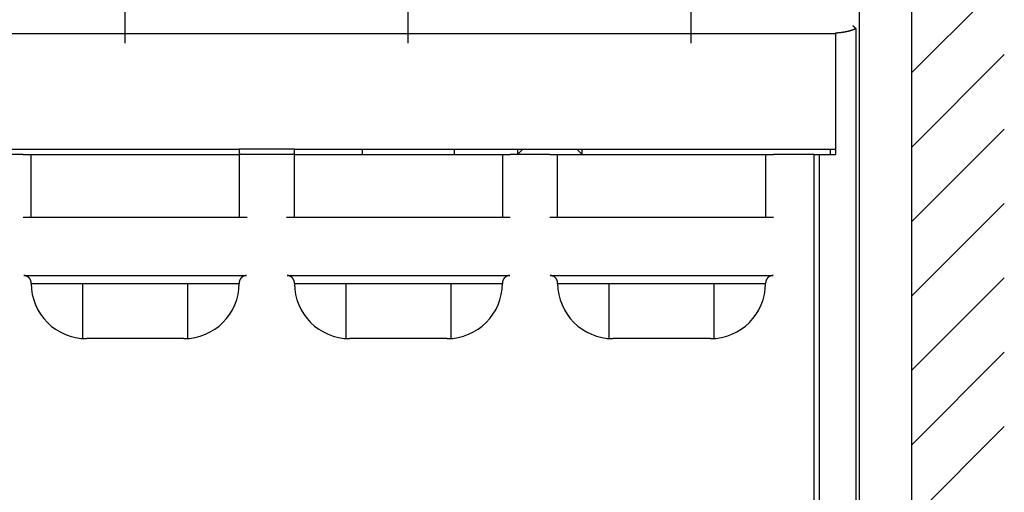
# Model space of a CAD drawing. Extents: x 85 to 1162, y 11 to 432.
# Drawn here: x 387 to 424, y 311 to 329 of the extents above; entities that cross this region are included whole.
import ezdxf

# ---------------------------------------------------------------- set-up
doc = ezdxf.new("R2010")
doc.units = 0
doc.header["$MEASUREMENT"] = 0
doc.header["$PDMODE"] = 2
doc.header["$PDSIZE"] = -0.01
doc.linetypes.add('MITTE', pattern=[4.5, 2.5, -0.5, 1, -0.5])
doc.layers.add('1', color=7, linetype='Continuous')
doc.layers.add('2', color=7, linetype='Continuous')
doc.styles.get("Standard").update_dxf_attribs({"font": 'monotxt.shx'})
doc.dimstyles.new('DSTYLE1', dxfattribs={"dimtxt": 2.5, "dimasz": 3, "dimexe": 1, "dimexo": 1, "dimgap": 1, "dimtad": 1, "dimdec": 3, "dimrnd": 0.01, "dimzin": 11, "dimdsep": 46, "dimtxsty": 'STANDARD', "dimcen": 0.09, "dimadec": 0, "dimazin": 0, "dimtp": 0.1, "dimtm": 0.1, "dimtfac": 1, "dimtdec": 3, "dimtofl": 0, "dimtmove": 2, "dimatfit": 3, "dimfxl": 1, "dimtolj": 1, "dimtzin": 0, "dimarcsym": 0})

# ---------------------------------------------------------------- blocks, each defined once
blk = doc.blocks.new('*D111')
at = {"layer": '1', "color": 0, "linetype": 'Continuous', "lineweight": -2}
for p, q in [((411.819, 353.729), (353.454, 353.729)), ((354.454, 350.729), (354.454, 204.379)), ((409.119, 201.379), (353.454, 201.379))]:
    blk.add_line(p, q, dxfattribs=at)
at = {"layer": '1', "color": 0, "linetype": 'Continuous'}
for points in [[(353.954, 350.729), (354.954, 350.729), (354.454, 353.729)], [(353.954, 204.379), (354.954, 204.379), (354.454, 201.379)]]:
    blk.add_solid(points, dxfattribs=at)
at = {"layer": 'Defpoints', "color": 0, "linetype": 'Continuous'}
for p in [(412.819, 353.729), (354.454, 201.379), (410.119, 201.379)]:
    blk.add_point(p, dxfattribs=at)
at = {"layer": '1', "color": 0, "linetype": 'Continuous', "insert": (352.204, 277.554), "char_height": 2.5, "attachment_point": 5, "rotation": 90}
blk.add_mtext('\\A1;152.4', dxfattribs=at)
blk = doc.blocks.new('*X13')
at = {"layer": '2', "color": 3, "linetype": 'Continuous'}
for p, q in [((-2.471, 62.583), (1.057, 66.111)), ((-2.471, 59.754), (1.057, 63.282)), ((-2.471, 56.926), (1.057, 60.454)), ((-2.471, 54.098), (1.057, 57.625)), ((-2.471, 51.269), (1.057, 54.797)), ((-2.471, 48.441), (1.057, 51.968)), ((-2.471, 45.612), (1.057, 49.14))]:
    blk.add_line(p, q, dxfattribs=at)

msp = doc.modelspace()

# ---------------------------------------------------------------- linework, layer by layer
at = {"layer": '2', "color": 3, "linetype": 'Continuous'}
for p, q in [((420.60975, 341.36604), (420.60975, 263.68782)), ((418.61943, 339.07936), (418.61943, 276.57936)), ((374.17098, 328.82936), (417.71942, 328.82936)), ((417.71942, 328.85417), (417.71942, 324.22936)), ((418.49387, 329.02102), (418.49387, 286.63628)), ((377.1694, 324.42936), (395.0694, 324.42936)), ((397.1694, 324.42936), (395.0694, 324.42936)), ((395.0694, 324.42936), (395.0694, 324.24436)), ((397.1694, 324.24436), (397.1694, 324.42936)), ((397.1694, 324.42936), (417.71943, 324.42936)), ((399.7444, 324.42938), (399.7444, 324.22936)), ((403.2444, 324.22936), (403.2444, 324.42938)), ((405.6444, 324.22936), (405.84441, 324.42936)), ((405.6444, 324.42936), (405.6444, 324.22936)), ((407.8944, 324.42936), (408.0944, 324.22936)), ((408.0944, 324.22936), (408.0944, 324.42936)), ((417.5194, 324.42938), (417.5194, 324.22936)), ((386.8694, 324.22936), (385.3694, 324.22936)), ((386.8694, 324.22936), (387.1694, 324.22936)), ((387.1694, 321.82936), (387.1694, 324.22936)), ((387.1694, 324.22936), (395.0694, 324.22936)), ((395.0694, 324.24436), (395.0694, 321.82936)), ((396.8694, 324.22936), (395.3694, 324.22936)), ((397.1694, 321.82936), (397.1694, 324.24436)), ((397.1694, 324.22936), (405.0694, 324.22936)), ((405.0694, 324.22936), (405.0694, 321.82936)), ((405.0694, 324.22936), (405.3694, 324.22936)), ((406.8694, 324.22936), (405.3694, 324.22936)), ((406.8694, 324.22936), (407.1694, 324.22936)), ((407.1694, 321.82936), (407.1694, 324.22936)), ((407.1694, 324.22936), (415.0694, 324.22936)), ((415.0694, 324.22936), (415.0694, 321.82936)), ((415.0694, 324.22936), (415.3694, 324.22936)), ((416.9194, 324.22936), (415.3694, 324.22936)), ((416.9194, 303.22936), (416.9194, 324.22936)), ((416.9194, 324.22936), (417.11942, 324.22936)), ((417.11943, 303.22936), (417.11943, 324.22936)), ((417.11943, 324.22936), (417.71942, 324.22936)), ((395.3694, 321.82936), (386.8694, 321.82936)), ((405.3694, 321.82936), (396.8694, 321.82936)), ((415.3694, 321.82936), (406.8694, 321.82936)), ((386.88823, 319.62936), (395.35058, 319.62936)), ((396.88823, 319.62936), (405.35058, 319.62936)), ((406.88823, 319.62936), (415.35058, 319.62936)), ((387.1694, 319.32936), (395.0694, 319.32936)), ((389.1194, 319.32936), (389.1194, 317.25798)), ((393.1194, 317.25797), (393.1194, 319.32936)), ((397.1694, 319.32936), (405.0694, 319.32936)), ((399.1194, 319.32936), (399.1194, 317.25798)), ((403.1194, 317.25797), (403.1194, 319.32936)), ((407.1694, 319.32936), (415.0694, 319.32936)), ((409.1194, 319.32936), (409.1194, 317.25798)), ((413.1194, 317.25797), (413.1194, 319.32936)), ((392.9694, 317.22936), (389.2694, 317.22936)), ((402.9694, 317.22936), (399.2694, 317.22936)), ((412.9694, 317.22936), (409.2694, 317.22936))]:
    msp.add_line(p, q, dxfattribs=at)
at = {"layer": '2', "color": 1, "linetype": 'MITTE'}
for p, q in [((390.74441, 328.46691), (390.74441, 337.78827)), ((401.49085, 328.46731), (401.49085, 337.78868)), ((412.24441, 328.46731), (412.24441, 337.78868))]:
    msp.add_line(p, q, dxfattribs=at)
at = {"layer": '2', "color": 3, "linetype": 'Continuous'}
for points in [[(417.71944, 328.85416), (417.72274, 328.85443, -0.00110583), (417.72604, 328.85469, -0.001176), (417.72935, 328.85493, -0.00110694), (417.73266, 328.85516, -0.00088128), (417.73597, 328.85538, -0.00071453), (417.73928, 328.85559, -0.00056418), (417.74259, 328.8558, -0.00042217), (417.7459, 328.856, -0.00025232), (417.74921, 328.8562, -0.00010508), (417.75253, 328.85639, 0.00005714), (417.75584, 328.85659, 0.00020623), (417.75915, 328.8568, 0.00038025), (417.76247, 328.857, 0.00051519), (417.76578, 328.85722, 0.00064549), (417.76909, 328.85745, 0.00067123), (417.7724, 328.85768, 0.00059898), (417.77571, 328.85792, 0.00054364), (417.77902, 328.85817, 0.00049108), (417.78233, 328.85843, 0.00044233), (417.78564, 328.85869, 0.00038494), (417.78895, 328.85895, 0.00033435), (417.79226, 328.85922, 0.00027765), (417.79557, 328.85949, 0.00022828), (417.79888, 328.85977, 0.00017363), (417.80219, 328.86005, 0.00012108), (417.8055, 328.86033, 0.00005722), (417.80881, 328.8606, 0.00001911), (417.81212, 328.86088, -0.00000297), (417.81542, 328.86116, 0.00001021), (417.81873, 328.86144, 0.00006201), (417.82204, 328.86172, 0.00010265), (417.82535, 328.86201, 0.00014252), (417.82866, 328.86229, 0.00017876), (417.83197, 328.86258, 0.00022062), (417.83528, 328.86287, 0.00025931), (417.83859, 328.86316, 0.00030471), (417.84189, 328.86346, 0.00032479), (417.8452, 328.86376, 0.00032466), (417.84851, 328.86407, 0.00032035), (417.85182, 328.86438, 0.00031076), (417.85512, 328.8647, 0.00030328), (417.85843, 328.86502, 0.00029602), (417.86174, 328.86534, 0.00028931), (417.86504, 328.86567, 0.00028147), (417.86835, 328.866, 0.00027457), (417.87165, 328.86633, 0.00026687), (417.87496, 328.86667, 0.00026004), (417.87826, 328.86701, 0.00025234), (417.88157, 328.86735, 0.00024545), (417.88487, 328.8677, 0.0002376), (417.88817, 328.86805, 0.00023093), (417.89148, 328.86841, 0.00022375), (417.89478, 328.86876, 0.00021621), (417.89808, 328.86912, 0.00020639), (417.90139, 328.86948, 0.0002068), (417.90469, 328.86985, 0.00021756), (417.90799, 328.87022, 0.00023017), (417.91129, 328.87059, 0.00024786), (417.91459, 328.87096, 0.00026271), (417.91789, 328.87134, 0.0002785), (417.92119, 328.87172, 0.00029315), (417.92449, 328.87211, 0.00031042), (417.92779, 328.8725, 0.00032374), (417.93109, 328.87289, 0.00033653), (417.93439, 328.87329, 0.00033967), (417.93769, 328.8737, 0.00033397), (417.94098, 328.87411, 0.00032975), (417.94428, 328.87452, 0.00032593), (417.94758, 328.87493, 0.00032242), (417.95087, 328.87535, 0.00031832), (417.95417, 328.87578, 0.00031439), (417.95746, 328.87621, 0.00030964), (417.96076, 328.87664, 0.00030758), (417.96405, 328.87708, 0.00030769), (417.96734, 328.87752, 0.00030889), (417.97064, 328.87797, 0.00031151), (417.97393, 328.87842, 0.00031358), (417.97722, 328.87887, 0.00031562), (417.98051, 328.87933, 0.0003175), (417.9838, 328.87979, 0.0003197), (417.98709, 328.88026, 0.00032163), (417.99038, 328.88073, 0.00032378), (417.99366, 328.8812, 0.0003257), (417.99695, 328.88168, 0.00032787), (418.00024, 328.88217, 0.00032979), (418.00352, 328.88265, 0.00033196), (418.00681, 328.88315, 0.00033387), (418.01009, 328.88364, 0.00033601), (418.01338, 328.88414, 0.00033797), (418.01666, 328.88465, 0.00034026), (418.01994, 328.88516, 0.0003418), (418.02322, 328.88567, 0.00034298), (418.0265, 328.88619, 0.00034384), (418.02978, 328.88672, 0.00034461), (418.03306, 328.88725, 0.00034536), (418.03634, 328.88778, 0.00034627), (418.03962, 328.88832, 0.000347), (418.0429, 328.88886, 0.00034772), (418.04617, 328.88941, 0.00034868), (418.04945, 328.88996, 0.00035009), (418.05272, 328.89051, 0.00035225), (418.056, 328.89107, 0.0003557), (418.05927, 328.89164, 0.00035867), (418.06254, 328.89221, 0.00036191), (418.06581, 328.89278, 0.00036472), (418.06908, 328.89336, 0.00036782), (418.07235, 328.89395, 0.00037092), (418.07562, 328.89454, 0.00037481), (418.07889, 328.89513, 0.00037501), (418.08215, 328.89573, 0.00037157), (418.08542, 328.89633, 0.00036769), (418.08869, 328.89694, 0.00036236), (418.09195, 328.89756, 0.00035783), (418.09521, 328.89817, 0.00035296), (418.09847, 328.8988, 0.00034859), (418.10174, 328.89942, 0.0003436), (418.105, 328.90005, 0.00033919), (418.10825, 328.90069, 0.00033424), (418.11151, 328.90133, 0.00032984), (418.11477, 328.90198, 0.00032488), (418.11803, 328.90263, 0.00032048), (418.12128, 328.90328, 0.00031551), (418.12454, 328.90394, 0.00031112), (418.12779, 328.9046, 0.0003062), (418.13105, 328.90526, 0.00030176), (418.1343, 328.90593, 0.00029665), (418.13755, 328.9066, 0.00029312), (418.1408, 328.90728, 0.00029026), (418.14405, 328.90796, 0.00028792), (418.1473, 328.90865, 0.0002855), (418.15055, 328.90933, 0.00028326), (418.1538, 328.91003, 0.00028065), (418.15705, 328.91072, 0.00027848), (418.16029, 328.91142, 0.00027619), (418.16354, 328.91212, 0.00027355), (418.16678, 328.91283, 0.00026988), (418.17003, 328.91354, 0.00026555), (418.17327, 328.91425, 0.00025946), (418.17652, 328.91497, 0.0002542), (418.17976, 328.91569, 0.00024844), (418.183, 328.91641, 0.00024344), (418.18624, 328.91714, 0.00023791), (418.18948, 328.91787, 0.00023245), (418.19272, 328.9186, 0.00022568), (418.19596, 328.91933, 0.00022886), (418.1992, 328.92007, 0.0002428), (418.20244, 328.92081, 0.0002563), (418.20567, 328.92156, 0.00027281), (418.20891, 328.92231, 0.00028716), (418.21214, 328.92306, 0.00030302), (418.21538, 328.92382, 0.00031715), (418.21861, 328.92458, 0.00033317), (418.22184, 328.92534, 0.00034734), (418.22508, 328.92611, 0.00036327), (418.22831, 328.92689, 0.00037745), (418.23153, 328.92767, 0.00039351), (418.23476, 328.92845, 0.0004075), (418.23799, 328.92924, 0.00042299), (418.24121, 328.93004, 0.00043387), (418.24444, 328.93084, 0.00044294), (418.24766, 328.93165, 0.00045111), (418.25088, 328.93246, 0.00046047), (418.2541, 328.93328, 0.00046877), (418.25732, 328.9341, 0.00047813), (418.26054, 328.93494, 0.00048642), (418.26375, 328.93577, 0.00049576), (418.26697, 328.93662, 0.00050421), (418.27018, 328.93747, 0.0005139), (418.27339, 328.93833, 0.00052199), (418.27659, 328.93919, 0.00053052), (418.2798, 328.94006, 0.0005404), (418.283, 328.94094, 0.00055408), (418.2862, 328.94183, 0.0005727), (418.2894, 328.94272, 0.00060094), (418.29259, 328.94362, 0.00062517), (418.29579, 328.94453, 0.00065157), (418.29898, 328.94544, 0.00067474), (418.30217, 328.94637, 0.00070062), (418.30535, 328.94731, 0.00072491), (418.30854, 328.94825, 0.00075384), (418.31172, 328.94921, 0.00076836), (418.3149, 328.95017, 0.00077242), (418.31808, 328.95115, 0.00077204), (418.32125, 328.95213, 0.00076727), (418.32442, 328.95313, 0.00076409), (418.32759, 328.95413, 0.00076169), (418.33076, 328.95515, 0.00075944), (418.33392, 328.95617, 0.00075673), (418.33708, 328.9572, 0.00075456), (418.34023, 328.95824, 0.00075231), (418.34338, 328.9593, 0.00075031), (418.34653, 328.96036, 0.00074794), (418.34967, 328.96143, 0.00074658), (418.35281, 328.96251, 0.00074573), (418.35594, 328.9636, 0.00072914), (418.35907, 328.96469, 0.00069203), (418.3622, 328.9658, 0.00065738), (418.36532, 328.96691, 0.0006163), (418.36844, 328.96803, 0.00058068), (418.37156, 328.96916, 0.00054157), (418.37468, 328.97029, 0.00050342), (418.3778, 328.97144, 0.00045667), (418.38092, 328.97258, 0.00042942), (418.38404, 328.97374, 0.00041508), (418.38716, 328.9749, 0.00042456), (418.39028, 328.97607, 0.00046068), (418.3934, 328.97724, 0.00048904), (418.39652, 328.97842, 0.00051702), (418.39963, 328.97961, 0.00054305), (418.40275, 328.9808, 0.00057381), (418.40585, 328.982, 0.00060151), (418.40896, 328.98321, 0.0006331), (418.41205, 328.98443, 0.0006608), (418.41514, 328.98565, 0.0006913), (418.41823, 328.98688, 0.00072297), (418.4213, 328.98811, 0.00076352), (418.42437, 328.98936, 0.00077754), (418.42742, 328.99061, 0.00076649), (418.43047, 328.99187, 0.00074131), (418.43352, 328.99313, 0.00069431), (418.43656, 328.99441, 0.00065413), (418.4396, 328.99569, 0.0006109), (418.44264, 328.99699, 0.00057264), (418.44568, 328.99829, 0.00053005), (418.44873, 328.9996, 0.00048378), (418.45179, 329.00092, 0.00042375), (418.45485, 329.00225, 0.00050249), (418.45792, 329.0036, 0.00073799), (418.461, 329.00495, 0.00087326), (418.46406, 329.00632, 0.00096359), (418.4671, 329.00769, 0.00133104), (418.47018, 329.00911, 0.00195421), (418.47331, 329.01057, 0.00156884), (418.47624, 329.01196, 0.0004827), (418.47888, 329.01322, 0.00279523), (418.48222, 329.01489, 0.00504629), (418.48729, 329.01753, 0.0025049), (418.49389, 329.02102, 0.00132501)], [(418.38013, 329.12935), (418.38308, 329.12662, -0.00009356), (418.38603, 329.12389, -0.00008996), (418.38899, 329.12115, -0.00009267), (418.39195, 329.1184, -0.00010256), (418.39492, 329.11564, -0.00010981), (418.39788, 329.11288, -0.0001164), (418.40085, 329.11012, -0.00012266), (418.40383, 329.10735, -0.00013028), (418.4068, 329.10458, -0.000137), (418.40977, 329.10181, -0.0001446), (418.41273, 329.09904, -0.00015148), (418.4157, 329.09626, -0.00015939), (418.41866, 329.09349, -0.00016656), (418.42162, 329.09072, -0.00017476), (418.42457, 329.08794, -0.00018225), (418.42751, 329.08517, -0.00019081), (418.43045, 329.0824, -0.00019869), (418.43338, 329.07964, -0.00020765), (418.4363, 329.07688, -0.00021599), (418.43921, 329.07412, -0.00022549), (418.44211, 329.07137, -0.00023426), (418.44499, 329.06863, -0.00024412), (418.44787, 329.06589, -0.00025376), (418.45073, 329.06316, -0.000265), (418.45357, 329.06043, -0.00027428), (418.4564, 329.05772, -0.00028353), (418.45922, 329.05502, -0.00029732), (418.46201, 329.05232, -0.00031695), (418.4648, 329.04963, -0.00031831), (418.46755, 329.04696, -0.00030621), (418.47027, 329.04432, -0.00035496), (418.47301, 329.04166, -0.00044871), (418.47578, 329.03894, -0.00034658), (418.47838, 329.0364, -0.00010367), (418.48071, 329.03411, -0.00052793), (418.48365, 329.03121, -0.00098147), (418.4881, 329.02679, -0.00049679), (418.49389, 329.02102, -0.0002643)], [(394.89442, 324.42934), (394.89442, 324.42934), (394.89442, 324.42934), (394.89442, 324.42934), (394.89442, 324.42935), (394.89442, 324.42935), (394.89442, 324.42935), (394.89441, 324.42935), (394.89441, 324.42935), (394.89441, 324.42935), (394.89441, 324.42935), (394.89441, 324.42935), (394.89441, 324.42935), (394.89441, 324.42936), (394.89441, 324.42936), (394.89441, 324.42936), (394.89441, 324.42936), (394.89441, 324.42936), (394.89441, 324.42936, 0)], [(397.3444, 324.42936), (397.3444, 324.42936), (397.3444, 324.42936), (397.3444, 324.42936), (397.3444, 324.42936), (397.3444, 324.42936), (397.3444, 324.42936), (397.3444, 324.42936), (397.3444, 324.42935), (397.3444, 324.42935), (397.3444, 324.42935, 0), (397.3444, 324.42935), (397.3444, 324.42935), (397.3444, 324.42935), (397.3444, 324.42935), (397.3444, 324.42935), (397.3444, 324.42935), (397.3444, 324.42934), (397.3444, 324.42934)], [(395.36941, 324.22935), (395.35989, 324.22936, -0.00040015), (395.3504, 324.22938, -0.00040505), (395.34095, 324.22942, -0.00040582), (395.33153, 324.22948, -0.00040303), (395.32216, 324.22955, -0.00040319), (395.31285, 324.22963, -0.00040459), (395.3036, 324.22973, -0.0004074), (395.29443, 324.22984, -0.00041051), (395.28534, 324.22997, -0.00041546), (395.27634, 324.23011, -0.00042107), (395.26743, 324.23027, -0.00042857), (395.25863, 324.23044, -0.00043686), (395.24994, 324.23062, -0.00044728), (395.24137, 324.23081, -0.00045875), (395.23294, 324.23102, -0.00047264), (395.22463, 324.23124, -0.00048792), (395.21647, 324.23147, -0.00050606), (395.20846, 324.23172, -0.00052602), (395.20062, 324.23198, -0.00054952), (395.19293, 324.23224, -0.00057555), (395.18543, 324.23253, -0.00060582), (395.17811, 324.23282, -0.00063927), (395.17098, 324.23312, -0.00067911), (395.16404, 324.23344, -0.00072465), (395.15732, 324.23376, -0.00077404), (395.15081, 324.2341, -0.0008244), (395.14452, 324.23445, -0.00088011), (395.13845, 324.2348, -0.00093538), (395.13261, 324.23517, -0.00100396), (395.127, 324.23554, -0.00108032), (395.12162, 324.23593, -0.00117301), (395.11649, 324.23632, -0.00127558), (395.11159, 324.23672, -0.00140408), (395.10694, 324.23713, -0.00155233), (395.10255, 324.23754, -0.00173084), (395.0984, 324.23796, -0.00193013), (395.09452, 324.23839, -0.00221737), (395.0909, 324.23883, -0.00260017), (395.08755, 324.23927, -0.00295931), (395.08446, 324.23971, -0.00323252), (395.08166, 324.24016, -0.00427885), (395.07912, 324.24062, -0.00645202), (395.07687, 324.24109, -0.00641925), (395.07491, 324.24154, -0.00246439), (395.07328, 324.24194, -0.01254761), (395.07187, 324.24247, -0.0440174), (395.07056, 324.24329, -0.0496458), (395.06938, 324.24436, -0.04198513)], [(397.1694, 324.24436), (397.16924, 324.24389, -0.14422331), (397.16877, 324.24341, -0.08392428), (397.168, 324.24294, -0.04429638), (397.16693, 324.24247, -0.02618158), (397.16555, 324.242, -0.0167905), (397.16388, 324.24154, -0.01176925), (397.16192, 324.24107, -0.00859455), (397.15968, 324.24062, -0.00660899), (397.15714, 324.24016, -0.00520421), (397.15434, 324.23971, -0.00424159), (397.15125, 324.23927, -0.00350703), (397.1479, 324.23883, -0.00297205), (397.14428, 324.23839, -0.00254246), (397.1404, 324.23796, -0.00221642), (397.13626, 324.23754, -0.00194459), (397.13186, 324.23713, -0.0017322), (397.12721, 324.23672, -0.00154986), (397.12232, 324.23632, -0.00140437), (397.11718, 324.23593, -0.0012766), (397.11181, 324.23554, -0.00117327), (397.1062, 324.23517, -0.00108031), (397.10036, 324.2348, -0.00100406), (397.09429, 324.23445, -0.00093548), (397.088, 324.2341, -0.00088014), (397.08148, 324.23376, -0.00082441), (397.07476, 324.23344, -0.00077404), (397.06783, 324.23312, -0.00072463), (397.0607, 324.23282, -0.00067907), (397.05338, 324.23253, -0.00063926), (397.04587, 324.23224, -0.00060589), (397.03819, 324.23198, -0.0005755), (397.03035, 324.23172, -0.0005492), (397.02234, 324.23147, -0.00052609), (397.01418, 324.23124, -0.000507), (397.00587, 324.23102, -0.0004876), (396.99743, 324.23081, -0.00046949), (396.98887, 324.23062, -0.0004597), (396.98018, 324.23044, -0.0004573), (396.97136, 324.23027, -0.00043367), (396.96247, 324.23011, -0.00039696), (396.95355, 324.22997, -0.00043163), (396.94438, 324.22984, -0.00050865), (396.93491, 324.22973, -0.00037871), (396.92596, 324.22963, -0.0001235), (396.91784, 324.22955, -0.00053367), (396.90729, 324.22948, -0.00091471), (396.89092, 324.22941, -0.00044151), (396.86941, 324.22935, -0.00023125)], [(387.1694, 319.32934), (387.16932, 319.33741, 0.00527403), (387.16907, 319.34545, 0.00523041), (387.16865, 319.35347, 0.0053105), (387.16806, 319.36148, 0.00553711), (387.16729, 319.36945, 0.00571095), (387.16633, 319.3774, 0.00586859), (387.16519, 319.38531, 0.0060171), (387.16385, 319.39319, 0.00619071), (387.16231, 319.40103, 0.00634087), (387.16058, 319.40884, 0.00650407), (387.15863, 319.4166, 0.00664417), (387.15648, 319.42431, 0.00679889), (387.1541, 319.43197, 0.00692667), (387.15151, 319.43958, 0.00706702), (387.14869, 319.44714, 0.00717745), (387.14564, 319.45463, 0.00729937), (387.14236, 319.46207, 0.00738818), (387.13884, 319.46944, 0.00748734), (387.13507, 319.47675, 0.00755053), (387.13107, 319.48398, 0.00762336), (387.1268, 319.49114, 0.00765782), (387.12228, 319.49823, 0.00770166), (387.11749, 319.50524, 0.00770541), (387.11245, 319.51217, 0.00771877), (387.10712, 319.51901, 0.00769132), (387.10153, 319.52576, 0.00767455), (387.09565, 319.53243, 0.00761636), (387.08949, 319.539, 0.00756921), (387.08304, 319.54547, 0.00748452), (387.0763, 319.55185, 0.00741681), (387.06926, 319.55812, 0.00738372), (387.06194, 319.56427, 0.00748668), (387.05432, 319.57027, 0.00758386), (387.04643, 319.57611, 0.00776385), (387.03827, 319.58175, 0.00787581), (387.02985, 319.58719, 0.00801814), (387.02118, 319.59239, 0.0082854), (387.01225, 319.59735, 0.00874798), (387.00305, 319.60203, 0.00864849), (386.99367, 319.60642, 0.00820105), (386.98413, 319.61048, 0.00947699), (386.97419, 319.61422, 0.01196864), (386.96376, 319.61761, 0.00895405), (386.95385, 319.62059, 0.00231978), (386.94477, 319.62312, 0.01375021), (386.9327, 319.62535, 0.02486678), (386.91359, 319.62744, 0.01186852), (386.88824, 319.62937, 0.00606306)], [(395.35058, 319.62937), (395.3392, 319.6291, 0.01070281), (395.328, 319.62834, 0.01119325), (395.31697, 319.62708, 0.01124909), (395.30611, 319.62535, 0.01081252), (395.29544, 319.62318, 0.01054127), (395.28497, 319.62059, 0.0102958), (395.27469, 319.61759, 0.01007209), (395.26462, 319.61422, 0.0097619), (395.25477, 319.61049, 0.00951645), (395.24514, 319.60642, 0.00922566), (395.23573, 319.60203, 0.00899473), (395.22656, 319.59735, 0.00871995), (395.21764, 319.59239, 0.00851042), (395.20896, 319.58719, 0.00826602), (395.20054, 319.58175, 0.00808864), (395.19237, 319.57611, 0.00788199), (395.18449, 319.57027, 0.00774431), (395.17687, 319.56427, 0.00758269), (395.16954, 319.55812, 0.00749262), (395.1625, 319.55185, 0.00738424), (395.15576, 319.54547, 0.00741517), (395.14931, 319.539, 0.00748425), (395.14316, 319.53243, 0.00756937), (395.13728, 319.52576, 0.00761595), (395.13168, 319.51901, 0.00767386), (395.12636, 319.51217, 0.00769064), (395.12131, 319.50524, 0.00771788), (395.11653, 319.49823, 0.00770405), (395.11201, 319.49114, 0.00770044), (395.10774, 319.48398, 0.0076573), (395.10373, 319.47675, 0.00762143), (395.09996, 319.46944, 0.00754525), (395.09644, 319.46207, 0.00748621), (395.09316, 319.45463, 0.00739772), (395.09011, 319.44713, 0.00729347), (395.08729, 319.43958, 0.00713449), (395.0847, 319.43197, 0.00707621), (395.08233, 319.42431, 0.00705643), (395.08017, 319.41658, 0.00675424), (395.07822, 319.40884, 0.00621612), (395.07649, 319.4011, 0.00664199), (395.07495, 319.39319, 0.0075934), (395.0736, 319.38506, 0.00575327), (395.07246, 319.3774, 0.00223196), (395.07153, 319.37045, 0.00760067), (395.07073, 319.36148, 0.01238368), (395.07001, 319.34758, 0.00598743), (395.06938, 319.32934, 0.00319679)], [(397.1694, 319.32934), (397.16932, 319.33741, 0.00527419), (397.16907, 319.34545, 0.00523057), (397.16865, 319.35347, 0.00531067), (397.16806, 319.36148, 0.00553727), (397.16729, 319.36945, 0.0057111), (397.16633, 319.3774, 0.00586874), (397.16519, 319.38531, 0.00601725), (397.16385, 319.39319, 0.00619085), (397.16231, 319.40103, 0.006341), (397.16058, 319.40884, 0.0065042), (397.15863, 319.4166, 0.00664429), (397.15648, 319.42431, 0.00679901), (397.1541, 319.43197, 0.00692678), (397.15151, 319.43958, 0.00706712), (397.14869, 319.44714, 0.00717754), (397.14564, 319.45463, 0.00729946), (397.14236, 319.46207, 0.00738826), (397.13884, 319.46944, 0.00748742), (397.13507, 319.47675, 0.0075506), (397.13107, 319.48398, 0.00762342), (397.1268, 319.49114, 0.00765787), (397.12228, 319.49823, 0.00770171), (397.11749, 319.50524, 0.00770545), (397.11245, 319.51217, 0.00771881), (397.10712, 319.51901, 0.00769134), (397.10153, 319.52576, 0.00767457), (397.09565, 319.53243, 0.00761638), (397.08949, 319.539, 0.00756922), (397.08304, 319.54547, 0.00748453), (397.0763, 319.55185, 0.00741682), (397.06926, 319.55812, 0.00738372), (397.06194, 319.56427, 0.0074867), (397.05432, 319.57027, 0.00758389), (397.04643, 319.57611, 0.00776388), (397.03827, 319.58175, 0.00787584), (397.02985, 319.58719, 0.00801818), (397.02118, 319.59239, 0.00828544), (397.01225, 319.59735, 0.00874803), (397.00305, 319.60203, 0.00864853), (396.99367, 319.60642, 0.00820108), (396.98413, 319.61048, 0.00947702), (396.97419, 319.61422, 0.01196867), (396.96376, 319.61761, 0.00895406), (396.95385, 319.62059, 0.00231977), (396.94477, 319.62312, 0.01375021), (396.9327, 319.62535, 0.0248667), (396.91359, 319.62744, 0.01186844), (396.88824, 319.62937, 0.00606301)], [(405.35058, 319.62937), (405.3392, 319.6291, 0.01070292), (405.328, 319.62834, 0.01119335), (405.31697, 319.62708, 0.01124916), (405.30611, 319.62535, 0.01081257), (405.29544, 319.62318, 0.0105413), (405.28497, 319.62059, 0.01029581), (405.27469, 319.61759, 0.01007209), (405.26462, 319.61422, 0.00976188), (405.25477, 319.61049, 0.00951642), (405.24514, 319.60642, 0.00922562), (405.23573, 319.60203, 0.00899469), (405.22656, 319.59735, 0.00871991), (405.21764, 319.59239, 0.00851037), (405.20896, 319.58719, 0.00826598), (405.20054, 319.58175, 0.0080886), (405.19237, 319.57611, 0.00788196), (405.18449, 319.57027, 0.00774428), (405.17687, 319.56427, 0.00758266), (405.16954, 319.55812, 0.0074926), (405.1625, 319.55185, 0.00738424), (405.15576, 319.54547, 0.00741525), (405.14931, 319.539, 0.0074845), (405.14316, 319.53243, 0.0075698), (405.13728, 319.52576, 0.0076166), (405.13168, 319.51901, 0.00767474), (405.12636, 319.51217, 0.00769178), (405.12131, 319.50524, 0.00771928), (405.11653, 319.49823, 0.00770573), (405.11201, 319.49114, 0.00770241), (405.10774, 319.48398, 0.00765958), (405.10373, 319.47675, 0.00762401), (405.09997, 319.46944, 0.00754815), (405.09645, 319.46207, 0.00748941), (405.09316, 319.45463, 0.00740126), (405.09012, 319.44713, 0.00729728), (405.0873, 319.43958, 0.00713859), (405.08471, 319.43197, 0.00708063), (405.08233, 319.42431, 0.00706128), (405.08018, 319.41658, 0.00675917), (405.07823, 319.40884, 0.0062209), (405.0765, 319.4011, 0.00664763), (405.07496, 319.39319, 0.00760066), (405.07362, 319.38506, 0.00575876), (405.07248, 319.3774, 0.00223338), (405.07155, 319.37045, 0.0076092), (405.07075, 319.36148, 0.01239931), (405.07004, 319.34758, 0.00599499), (405.06942, 319.32934, 0.00320068)], [(407.1694, 319.32934), (407.16932, 319.33741, 0.00527435), (407.16907, 319.34545, 0.00523074), (407.16865, 319.35347, 0.00531083), (407.16806, 319.36148, 0.00553742), (407.16729, 319.36945, 0.00571126), (407.16633, 319.3774, 0.00586888), (407.16519, 319.38531, 0.00601739), (407.16385, 319.39319, 0.00619098), (407.16231, 319.40103, 0.00634113), (407.16058, 319.40884, 0.00650433), (407.15863, 319.4166, 0.00664441), (407.15648, 319.42431, 0.00679912), (407.1541, 319.43197, 0.00692689), (407.15151, 319.43958, 0.00706722), (407.14869, 319.44714, 0.00717764), (407.14564, 319.45463, 0.00729955), (407.14236, 319.46207, 0.00738834), (407.13884, 319.46944, 0.00748749), (407.13507, 319.47675, 0.00755067), (407.13107, 319.48398, 0.00762348), (407.1268, 319.49114, 0.00765793), (407.12228, 319.49823, 0.00770175), (407.11749, 319.50524, 0.00770549), (407.11245, 319.51217, 0.00771884), (407.10712, 319.51901, 0.00769137), (407.10153, 319.52576, 0.00767459), (407.09565, 319.53243, 0.00761639), (407.08949, 319.539, 0.00756923), (407.08304, 319.54547, 0.00748454), (407.0763, 319.55185, 0.00741682), (407.06926, 319.55812, 0.00738373), (407.06194, 319.56427, 0.00748671), (407.05432, 319.57027, 0.00758391), (407.04643, 319.57611, 0.00776391), (407.03827, 319.58175, 0.00787588), (407.02985, 319.58719, 0.00801822), (407.02118, 319.59239, 0.00828548), (407.01225, 319.59735, 0.00874807), (407.00305, 319.60203, 0.00864857), (406.99367, 319.60642, 0.00820111), (406.98413, 319.61048, 0.00947705), (406.97419, 319.61422, 0.0119687), (406.96376, 319.61761, 0.00895407), (406.95385, 319.62059, 0.00231977), (406.94477, 319.62312, 0.0137502), (406.9327, 319.62535, 0.02486661), (406.91359, 319.62744, 0.01186836), (406.88824, 319.62937, 0.00606296)], [(415.35057, 319.62937), (415.3392, 319.6291, 0.01070303), (415.328, 319.62834, 0.01119344), (415.31697, 319.62708, 0.01124923), (415.30611, 319.62535, 0.01081262), (415.29544, 319.62318, 0.01054133), (415.28497, 319.62059, 0.01029583), (415.27469, 319.61759, 0.01007209), (415.26462, 319.61422, 0.00976187), (415.25477, 319.61049, 0.0095164), (415.24514, 319.60642, 0.00922559), (415.23573, 319.60203, 0.00899465), (415.22656, 319.59735, 0.00871987), (415.21764, 319.59239, 0.00851033), (415.20896, 319.58719, 0.00826593), (415.20054, 319.58175, 0.00808856), (415.19237, 319.57611, 0.00788192), (415.18449, 319.57027, 0.00774425), (415.17687, 319.56427, 0.00758264), (415.16954, 319.55812, 0.00749259), (415.1625, 319.55185, 0.00738423), (415.15576, 319.54547, 0.00741524), (415.14931, 319.539, 0.00748449), (415.14316, 319.53243, 0.00756979), (415.13728, 319.52576, 0.00761659), (415.13168, 319.51901, 0.00767472), (415.12636, 319.51217, 0.00769175), (415.12131, 319.50524, 0.00771924), (415.11653, 319.49823, 0.0077057), (415.11201, 319.49114, 0.00770236), (415.10774, 319.48398, 0.00765952), (415.10373, 319.47675, 0.00762395), (415.09997, 319.46944, 0.00754808), (415.09645, 319.46207, 0.00748934), (415.09316, 319.45463, 0.00740117), (415.09012, 319.44713, 0.00729719), (415.0873, 319.43958, 0.00713849), (415.08471, 319.43197, 0.00708053), (415.08233, 319.42431, 0.00706117), (415.08018, 319.41658, 0.00675906), (415.07823, 319.40884, 0.00622079), (415.0765, 319.4011, 0.0066475), (415.07496, 319.39319, 0.00760049), (415.07362, 319.38506, 0.00575864), (415.07248, 319.3774, 0.00223335), (415.07155, 319.37045, 0.00760901), (415.07075, 319.36148, 0.01239895), (415.07004, 319.34758, 0.00599481), (415.06942, 319.32934, 0.00320059)]]:
    msp.add_lwpolyline(points, format="xyb", dxfattribs=at)
for centre, start, end in [((389.2694, 319.32936), 180, 270), ((392.9694, 319.32936), 270, 0), ((399.2694, 319.32936), 180, 270), ((402.9694, 319.32936), 270, 0), ((409.2694, 319.32936), 180, 270), ((412.9694, 319.32936), 270, 0)]:
    msp.add_arc(centre, 2.1, start, end, dxfattribs=at)

# ---------------------------------------------------------------- block references
at = {"layer": '2'}
msp.add_blockref('*X13', (423.08069, 264.74455), dxfattribs=at)

# ---------------------------------------------------------------- dimensions: what is measured, and where the dimension line sits
at = {"layer": '1', "color": 1, "linetype": 'Continuous'}
dim = msp.add_linear_dim(base=(354.45441, 201.37937), p1=(412.81947, 353.72936), p2=(410.11943, 201.37937), angle=90, dimstyle='DSTYLE1', override={"dimlfac": 1.0001, "dimrnd": 0.1}, dxfattribs=at)
dim.commit()
dim.dimension.update_dxf_attribs({"geometry": '*D111', "text_midpoint": (352.20441, 277.55437)})

doc.saveas('drawing.dxf')
